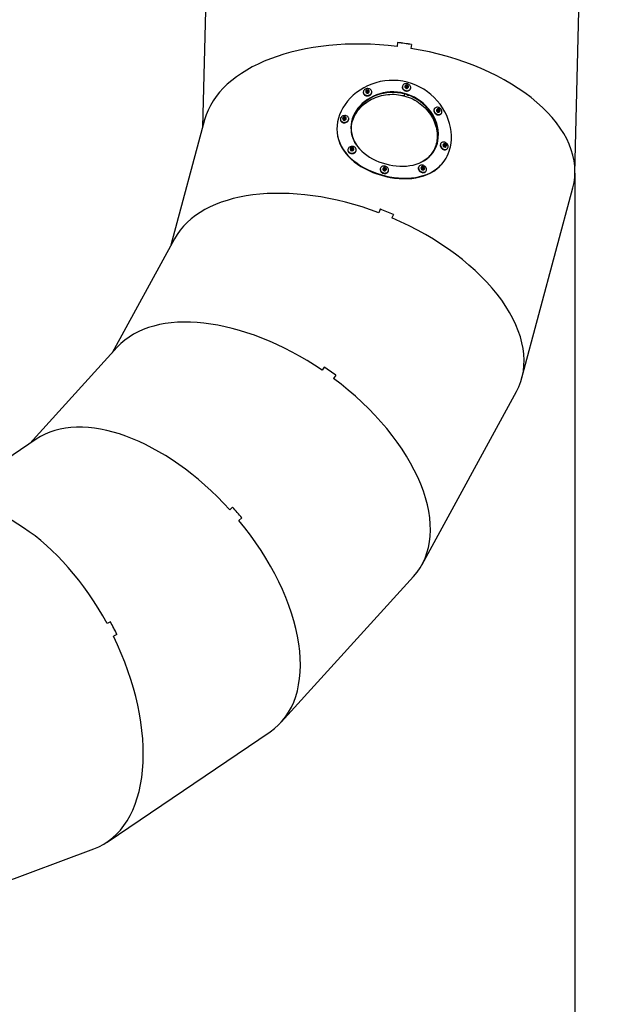
# Model space of a CAD drawing. Units: millimetres. Extents: x 5.6 to 17.3, y 2.5 to 14.5.
# Drawn here: x 13.2 to 14.4, y 7.4 to 9.5 of the extents above; entities that cross this region are included whole.
import ezdxf

# ---------------------------------------------------------------- set-up
doc = ezdxf.new("R2010")
doc.units = ezdxf.units.MM
doc.header["$LTSCALE"] = 100
doc.header["$PDSIZE"] = -1
doc.linetypes.add('SLD-Сплошная', pattern=[0])
doc.styles.get("Standard").update_dxf_attribs({"font": 'isocpeui.ttf'})
doc.dimstyles.new('ISO-25', dxfattribs={"dimtxt": 2.5, "dimasz": 2.5, "dimexe": 1.25, "dimexo": 0.625, "dimtad": 1, "dimtxsty": 'Standard', "dimcen": 2.5, "dimadec": 0, "dimazin": 0, "dimtfac": 1, "dimtmove": 0, "dimatfit": 3, "dimfxl": 1, "dimarcsym": 0})

# ---------------------------------------------------------------- blocks, each defined once
blk = doc.blocks.new('*D6')
at = {"color": 0, "lineweight": -2, "transparency": 16777216}
for p, q in [((14.3539, 9.1419), (14.3539, 3.1452)), ((7.1471, 7.2508), (7.1471, 3.1452)), ((14.0539, 3.2452), (7.4471, 3.2452))]:
    blk.add_line(p, q, dxfattribs=at)
at = {"color": 0, "transparency": 16777216}
for points in [[(7.4471, 3.2952), (7.4471, 3.1952), (7.1471, 3.2452)], [(14.0539, 3.2952), (14.0539, 3.1952), (14.3539, 3.2452)]]:
    blk.add_solid(points, dxfattribs=at)
at = {"layer": 'Defpoints', "color": 0, "transparency": 16777216}
for p in [(14.3539, 9.1419), (7.1471, 7.2508), (7.1471, 3.2452)]:
    blk.add_point(p, dxfattribs=at)
at = {"color": 0, "transparency": 16777216, "insert": (10.7505, 3.4652), "char_height": 0.2, "attachment_point": 5}
blk.add_mtext('7,21м', dxfattribs=at)
blk = doc.blocks.new('*D7')
at = {"color": 0, "lineweight": -2, "transparency": 16777216}
for p, q in [((15.9021, 9.3966), (15.9021, 2.4897)), ((5.6471, 7.1063), (5.6471, 2.4897)), ((5.9471, 2.5897), (15.6021, 2.5897))]:
    blk.add_line(p, q, dxfattribs=at)
at = {"color": 0, "transparency": 16777216}
for points in [[(5.9471, 2.6397), (5.9471, 2.5397), (5.6471, 2.5897)], [(15.6021, 2.6397), (15.6021, 2.5397), (15.9021, 2.5897)]]:
    blk.add_solid(points, dxfattribs=at)
at = {"layer": 'Defpoints', "color": 0, "transparency": 16777216}
for p in [(15.9021, 9.3966), (5.6471, 7.1063), (15.9021, 2.5897)]:
    blk.add_point(p, dxfattribs=at)
at = {"color": 0, "transparency": 16777216, "insert": (10.7746, 2.8097), "char_height": 0.2, "attachment_point": 5}
blk.add_mtext('10,26м', dxfattribs=at)
blk = doc.blocks.new('*D8')
at = {"color": 0, "lineweight": -2, "transparency": 16777216}
for p, q in [((10.0941, 12.988), (16.6862, 12.988)), ((16.5862, 5.6414), (16.5862, 12.688)), ((11.2296, 5.3414), (16.6862, 5.3414))]:
    blk.add_line(p, q, dxfattribs=at)
at = {"color": 0, "transparency": 16777216}
for points in [[(16.5362, 12.688), (16.6362, 12.688), (16.5862, 12.988)], [(16.5362, 5.6414), (16.6362, 5.6414), (16.5862, 5.3414)]]:
    blk.add_solid(points, dxfattribs=at)
at = {"layer": 'Defpoints', "color": 0, "transparency": 16777216}
for p in [(10.0941, 12.988), (16.5862, 12.988), (11.2296, 5.3414)]:
    blk.add_point(p, dxfattribs=at)
at = {"color": 0, "transparency": 16777216, "insert": (16.3662, 8.8439), "char_height": 0.2, "attachment_point": 5, "rotation": 90}
blk.add_mtext('7,65м', dxfattribs=at)
blk = doc.blocks.new('*D9')
at = {"color": 0, "lineweight": -2, "transparency": 16777216}
for p, q in [((10.103, 14.493), (17.2548, 14.493)), ((17.1548, 14.193), (17.1548, 4.1414)), ((10.8656, 3.8414), (17.2548, 3.8414))]:
    blk.add_line(p, q, dxfattribs=at)
at = {"color": 0, "transparency": 16777216}
for points in [[(17.1048, 14.193), (17.2048, 14.193), (17.1548, 14.493)], [(17.1048, 4.1414), (17.2048, 4.1414), (17.1548, 3.8414)]]:
    blk.add_solid(points, dxfattribs=at)
at = {"layer": 'Defpoints', "color": 0, "transparency": 16777216}
for p in [(10.103, 14.493), (10.8656, 3.8414), (17.1548, 3.8414)]:
    blk.add_point(p, dxfattribs=at)
at = {"color": 0, "transparency": 16777216, "insert": (16.9348, 9.1672), "char_height": 0.2, "attachment_point": 5, "rotation": 90}
blk.add_mtext('10,65м', dxfattribs=at)

msp = doc.modelspace()

# ---------------------------------------------------------------- linework, layer by layer
at = {"color": 7, "linetype": 'SLD-Сплошная', "lineweight": 25}
for p, q in [((14.3539, 9.1419), (14.3639, 9.5615)), ((13.5666, 9.5169), (13.5601, 9.2401)), ((13.9758, 9.4202), (13.9746, 9.4121)), ((14.0054, 9.416), (14.0043, 9.4078)), ((13.9862, 9.3274), (13.9859, 9.3265)), ((13.9935, 9.327), (13.9972, 9.3269)), ((14.0033, 9.3219), (14.0036, 9.3228)), ((13.9026, 9.3143), (13.9026, 9.3134)), ((13.9096, 9.3172), (13.9133, 9.3164)), ((13.9206, 9.3144), (13.9206, 9.3153)), ((13.9899, 9.3065), (13.9904, 9.3085)), ((13.9904, 9.3085), (13.9909, 9.3105)), ((14.0543, 9.2795), (14.0538, 9.2787)), ((14.0647, 9.2756), (14.0612, 9.2768)), ((13.5642, 9.2554), (13.4925, 8.9881)), ((13.8537, 9.2558), (13.8539, 9.2549)), ((13.8604, 9.259), (13.8641, 9.2597)), ((13.8716, 9.2578), (13.8715, 9.2587)), ((14.0689, 9.2688), (14.0694, 9.2696)), ((13.8766, 9.1939), (13.8803, 9.1935)), ((14.0685, 9.2059), (14.0679, 9.2052)), ((14.0783, 9.2006), (14.0754, 9.2031)), ((14.0818, 9.1938), (14.0825, 9.1946)), ((13.8696, 9.1912), (13.8696, 9.1902)), ((13.878, 9.1891), (13.8786, 9.1891)), ((13.8876, 9.1912), (13.8876, 9.1921)), ((14.0458, 9.1798), (14.046, 9.18)), ((13.9391, 9.1518), (13.9389, 9.1509)), ((13.9467, 9.1522), (13.9499, 9.1504)), ((14.0213, 9.1563), (14.0208, 9.1555)), ((14.0317, 9.1523), (14.0282, 9.1539)), ((13.9562, 9.1462), (13.9565, 9.1471)), ((14.0359, 9.1457), (14.0364, 9.1465)), ((14.2408, 8.7054), (14.3495, 9.1108)), ((13.9389, 9.0651), (13.9359, 9.0574)), ((13.9668, 9.0539), (13.9637, 9.0463)), ((13.5001, 9.0019), (13.3674, 8.759)), ((13.3781, 8.7707), (13.1919, 8.5659)), ((13.8194, 8.7286), (13.8147, 8.7219)), ((13.8439, 8.7112), (13.8391, 8.7045)), ((14.028, 8.3079), (14.2292, 8.6762)), ((13.205, 8.5747), (12.9758, 8.4196)), ((13.624, 8.4298), (13.6178, 8.4244)), ((13.6436, 8.4071), (13.6374, 8.4017)), ((13.7275, 7.9717), (14.0098, 8.2823)), ((13.3636, 8.1854), (13.3563, 8.1817)), ((13.3773, 8.1588), (13.37, 8.155)), ((13.3562, 7.7159), (13.7038, 7.9512)), ((12.935, 7.5548), (13.3283, 7.7015))]:
    msp.add_line(p, q, dxfattribs=at)
at = {"color": 7, "linetype": 'SLD-Сплошная', "lineweight": 25, "flags": 128}
for points in [[(14.0873, 9.1938), (14.0883, 9.1977), (14.0897, 9.2056), (14.0904, 9.2138), (14.0904, 9.2221), (14.0898, 9.2306), (14.0884, 9.2392), (14.0864, 9.2478), (14.0837, 9.2563), (14.0804, 9.2647), (14.0763, 9.2729), (14.0716, 9.2809), (14.0663, 9.2886), (14.0604, 9.296), (14.054, 9.3029), (14.0469, 9.3094), (14.0394, 9.3153), (14.0314, 9.3207), (14.0231, 9.3254), (14.0144, 9.3295), (14.0053, 9.333), (13.9961, 9.3357), (13.9866, 9.3378), (13.977, 9.3391), (13.9674, 9.3396), (13.9578, 9.3394), (13.9482, 9.3385), (13.9388, 9.3369), (13.9295, 9.3346), (13.9206, 9.3316), (13.9119, 9.328), (13.9036, 9.3238), (13.8957, 9.319), (13.8882, 9.3137), (13.8813, 9.308), (13.8748, 9.3018), (13.869, 9.2953), (13.8637, 9.2884), (13.8592, 9.2813), (13.8552, 9.274), (13.852, 9.2665), (13.8495, 9.2589), (13.8477, 9.2512), (13.8466, 9.2435), (13.8463, 9.2359), (13.8467, 9.2283), (13.8478, 9.2208), (13.8497, 9.2134), (13.8523, 9.2062), (13.8556, 9.1992), (13.8597, 9.1925), (13.8644, 9.1859), (13.8697, 9.1797), (13.8756, 9.1737), (13.8822, 9.1681), (13.8892, 9.1628), (13.8967, 9.1578), (13.9047, 9.1532), (13.9131, 9.149), (13.9218, 9.1452), (13.9307, 9.1418), (13.94, 9.1388), (13.9493, 9.1363), (13.9588, 9.1343), (13.9682, 9.1328), (13.9777, 9.1317), (13.987, 9.1312), (13.9962, 9.1311), (14.0052, 9.1317), (14.014, 9.1328), (14.0224, 9.1344), (14.0306, 9.1366), (14.0383, 9.1393), (14.0456, 9.1426), (14.0525, 9.1465), (14.0589, 9.1509), (14.0648, 9.1558), (14.0701, 9.1613), (14.0748, 9.1672), (14.079, 9.1736), (14.0815, 9.1783), (14.0838, 9.1833), (14.0857, 9.1884), (14.0873, 9.1938)], [(13.9121, 9.3076), (13.9139, 9.3078), (13.9156, 9.3084), (13.9171, 9.3092), (13.9184, 9.3102), (13.9195, 9.3115), (13.9202, 9.3128), (13.9205, 9.3143), (13.9205, 9.3158), (13.9201, 9.3172), (13.9194, 9.3185), (13.9184, 9.3197), (13.917, 9.3207), (13.9155, 9.3215), (13.9138, 9.3219), (13.912, 9.3221), (13.9102, 9.322), (13.9084, 9.3216), (13.9068, 9.3209), (13.9053, 9.3199), (13.9042, 9.3188), (13.9033, 9.3175), (13.9027, 9.3161), (13.9026, 9.3146), (13.9028, 9.3131), (13.9033, 9.3117), (13.9042, 9.3105), (13.9054, 9.3094), (13.9069, 9.3085), (13.9085, 9.3079), (13.9103, 9.3076), (13.9121, 9.3076)], [(13.9106, 9.3144), (13.9096, 9.3148), (13.9089, 9.3154), (13.9084, 9.3162), (13.9083, 9.3171), (13.9086, 9.3179), (13.9092, 9.3186), (13.9101, 9.3192), (13.9112, 9.3194), (13.9123, 9.3194), (13.9133, 9.319), (13.914, 9.3184), (13.9145, 9.3176), (13.9146, 9.3167), (13.9143, 9.3159), (13.9137, 9.3151), (13.9128, 9.3146), (13.9117, 9.3144), (13.9106, 9.3144)], [(13.9107, 9.3147), (13.9117, 9.3146), (13.9127, 9.3149), (13.9135, 9.3154), (13.9141, 9.3161), (13.9142, 9.317), (13.914, 9.3178), (13.9135, 9.3185), (13.9127, 9.3189), (13.9117, 9.3191), (13.9107, 9.319), (13.9097, 9.3186), (13.9091, 9.318), (13.9087, 9.3172), (13.9087, 9.3164), (13.9091, 9.3156), (13.9098, 9.315), (13.9107, 9.3147)], [(13.9141, 9.3169), (13.9139, 9.3175), (13.9134, 9.3182), (13.9126, 9.3186), (13.9117, 9.3188), (13.9107, 9.3187), (13.9098, 9.3183), (13.9092, 9.3177), (13.9089, 9.317), (13.9088, 9.3166)], [(13.9108, 9.3147), (13.9099, 9.315), (13.9092, 9.3156), (13.9089, 9.3163), (13.9089, 9.3171), (13.9092, 9.3178), (13.9098, 9.3184), (13.9107, 9.3188), (13.9117, 9.3189), (13.9126, 9.3187), (13.9134, 9.3183), (13.9139, 9.3176), (13.9141, 9.3169), (13.9139, 9.3161), (13.9134, 9.3154), (13.9127, 9.3149), (13.9117, 9.3147), (13.9108, 9.3147)], [(13.9096, 9.3172), (13.9095, 9.3173), (13.9095, 9.3176), (13.9096, 9.318), (13.9098, 9.3183), (13.9103, 9.3185), (13.9109, 9.3187), (13.9117, 9.3188), (13.9125, 9.3186), (13.9129, 9.3184)], [(13.9107, 9.3186), (13.9106, 9.3186), (13.9098, 9.3183)], [(13.9859, 9.3265), (13.9857, 9.3253), (13.9858, 9.3238), (13.9863, 9.3223), (13.9871, 9.3208), (13.9882, 9.3196), (13.9896, 9.3185), (13.9912, 9.3176), (13.9929, 9.317), (13.9947, 9.3167), (13.9965, 9.3167), (13.9982, 9.3171)], [(13.9984, 9.3179), (14, 9.3186), (14.0013, 9.3194), (14.0024, 9.3205), (14.0032, 9.3218), (14.0037, 9.3232), (14.0037, 9.3247), (14.0035, 9.3263), (14.0028, 9.3277), (14.0019, 9.3291), (14.0006, 9.3303), (13.9991, 9.3313), (13.9975, 9.332), (13.9957, 9.3324), (13.9939, 9.3326), (13.9921, 9.3324), (13.9905, 9.3319), (13.989, 9.3312), (13.9878, 9.3302), (13.9868, 9.329), (13.9862, 9.3276), (13.986, 9.3262), (13.9861, 9.3247), (13.9865, 9.3232), (13.9873, 9.3217), (13.9884, 9.3205), (13.9898, 9.3194), (13.9914, 9.3185), (13.9931, 9.3179), (13.9949, 9.3176), (13.9967, 9.3176), (13.9984, 9.3179)], [(13.9952, 9.3224), (13.9961, 9.3225), (13.9971, 9.3228), (13.9979, 9.3234), (13.9985, 9.3242), (13.9989, 9.3252), (13.9989, 9.3262), (13.9987, 9.3272), (13.9982, 9.3281), (13.9975, 9.3288), (13.9966, 9.3294), (13.9955, 9.3296), (13.9944, 9.3296), (13.9934, 9.3294), (13.9925, 9.3288), (13.9919, 9.3281), (13.9914, 9.3271), (13.9913, 9.3261), (13.9914, 9.3251), (13.9919, 9.3242), (13.9925, 9.3234), (13.9934, 9.3228), (13.9944, 9.3225), (13.9952, 9.3224)], [(13.9957, 9.3244), (13.9946, 9.3246), (13.9936, 9.3251), (13.9929, 9.3258), (13.9924, 9.3266), (13.9923, 9.3275), (13.9926, 9.3284), (13.9932, 9.3291), (13.9941, 9.3295), (13.9951, 9.3296), (13.9962, 9.3295), (13.9972, 9.329), (13.9979, 9.3283), (13.9984, 9.3275), (13.9985, 9.3266), (13.9982, 9.3257), (13.9976, 9.325), (13.9967, 9.3246), (13.9957, 9.3244)], [(13.9956, 9.3247), (13.9966, 9.3248), (13.9974, 9.3253), (13.998, 9.326), (13.9981, 9.3268), (13.998, 9.3276), (13.9974, 9.3284), (13.9966, 9.329), (13.9956, 9.3293), (13.9946, 9.3293), (13.9937, 9.329), (13.993, 9.3284), (13.9927, 9.3277), (13.9927, 9.3268), (13.993, 9.326), (13.9937, 9.3253), (13.9946, 9.3249), (13.9956, 9.3247)], [(13.9956, 9.3247), (13.9946, 9.3249), (13.9938, 9.3253), (13.9931, 9.326), (13.9928, 9.3267), (13.9928, 9.3275), (13.9931, 9.3283), (13.9938, 9.3288), (13.9946, 9.3291), (13.9956, 9.3291), (13.9965, 9.3288), (13.9973, 9.3282), (13.9978, 9.3275), (13.998, 9.3267), (13.9978, 9.3259), (13.9973, 9.3253), (13.9965, 9.3249), (13.9956, 9.3247)], [(13.9979, 9.3263), (13.9979, 9.3266), (13.9978, 9.3274), (13.9973, 9.3281), (13.9965, 9.3287), (13.9956, 9.329), (13.9946, 9.329), (13.9938, 9.3287), (13.9931, 9.3282), (13.9928, 9.3276)], [(13.9944, 9.3289), (13.9944, 9.329), (13.9952, 9.329), (13.996, 9.3288), (13.9967, 9.3285), (13.9972, 9.3281), (13.9975, 9.3277), (13.9975, 9.3273), (13.9974, 9.3271), (13.9972, 9.3269)], [(13.9971, 9.3282), (13.9966, 9.3286), (13.9963, 9.3287)], [(14.0606, 9.2058), (14.0615, 9.2097), (14.0626, 9.2177), (14.0629, 9.2259), (14.0622, 9.2343), (14.0609, 9.2411), (14.0591, 9.248), (14.0566, 9.2548), (14.0536, 9.2614), (14.05, 9.2679), (14.0459, 9.2741), (14.0412, 9.28), (14.0361, 9.2856), (14.0305, 9.2908), (14.0246, 9.2956), (14.0183, 9.2998), (14.0117, 9.3036), (14.0048, 9.3069), (13.9977, 9.3096), (13.9903, 9.3118), (13.9828, 9.3135), (13.9753, 9.3145), (13.9677, 9.315), (13.9601, 9.3149), (13.9526, 9.3142), (13.9452, 9.3129), (13.938, 9.3111), (13.931, 9.3088), (13.9242, 9.306), (13.9177, 9.3027), (13.9116, 9.299), (13.9058, 9.2948), (13.9005, 9.2903), (13.8956, 9.2854), (13.8913, 9.2803), (13.8874, 9.2749), (13.8841, 9.2692), (13.8813, 9.2634), (13.8791, 9.2575), (13.8776, 9.2514), (13.8765, 9.2454), (13.8761, 9.2392), (13.8764, 9.2332), (13.8772, 9.2271), (13.8786, 9.2212), (13.8807, 9.2154), (13.8833, 9.2097), (13.8865, 9.2042), (13.8902, 9.1989), (13.8945, 9.1938), (13.8992, 9.189), (13.9044, 9.1844), (13.91, 9.1801), (13.9161, 9.1761), (13.9224, 9.1725), (13.9291, 9.1691), (13.936, 9.1662), (13.9431, 9.1636), (13.9504, 9.1614), (13.9578, 9.1596), (13.9653, 9.1582), (13.9728, 9.1573), (13.9802, 9.1567), (13.9876, 9.1566), (13.9948, 9.157), (14.0019, 9.1579), (14.0087, 9.1591), (14.0152, 9.1609), (14.0215, 9.1631), (14.0274, 9.1658), (14.033, 9.1689), (14.0382, 9.1724), (14.0429, 9.1764), (14.0472, 9.1808), (14.051, 9.1855), (14.0543, 9.1906), (14.0579, 9.1979), (14.0606, 9.2058)], [(14.0598, 9.2048), (14.0607, 9.2087), (14.0619, 9.2167), (14.0621, 9.2249), (14.0615, 9.2333), (14.0602, 9.2402), (14.0584, 9.2471), (14.056, 9.2538), (14.0529, 9.2605), (14.0494, 9.267), (14.0452, 9.2732), (14.0406, 9.2791), (14.0355, 9.2847), (14.0299, 9.2899), (14.0241, 9.2945), (14.0178, 9.2988), (14.0113, 9.3025), (14.0044, 9.3058), (13.9973, 9.3085), (13.9901, 9.3107), (13.9826, 9.3123), (13.9752, 9.3134), (13.9676, 9.3138), (13.9601, 9.3137), (13.9527, 9.313), (13.9454, 9.3118), (13.9382, 9.31), (13.9312, 9.3078), (13.9245, 9.305), (13.9181, 9.3017), (13.912, 9.298), (13.9063, 9.2939), (13.901, 9.2895), (13.8962, 9.2847), (13.8918, 9.2796), (13.8879, 9.2742), (13.8846, 9.2687), (13.8818, 9.2629), (13.8796, 9.2571), (13.8779, 9.2511), (13.8768, 9.2451), (13.8763, 9.239), (13.8764, 9.233), (13.8767, 9.2308)], [(13.8884, 9.2014), (13.8866, 9.2042), (13.8847, 9.2075), (13.883, 9.2109), (13.8815, 9.2144), (13.8803, 9.2179), (13.8792, 9.2215), (13.8784, 9.2251), (13.8778, 9.2288), (13.8775, 9.2324), (13.8773, 9.2361), (13.8775, 9.2398), (13.8778, 9.2435), (13.8784, 9.2472), (13.8792, 9.2509), (13.8803, 9.2545), (13.8816, 9.2581), (13.8831, 9.2617), (13.8848, 9.2652), (13.8867, 9.2686), (13.8889, 9.272), (13.8912, 9.2753), (13.8938, 9.2785), (13.8965, 9.2815), (13.8995, 9.2845), (13.9026, 9.2873), (13.9058, 9.29), (13.9093, 9.2926), (13.9129, 9.295), (13.9166, 9.2973), (13.9204, 9.2994), (13.9244, 9.3013), (13.9285, 9.3031), (13.9327, 9.3046), (13.9369, 9.306), (13.9413, 9.3072), (13.9457, 9.3082), (13.9502, 9.3089), (13.9547, 9.3095), (13.9593, 9.3098), (13.9639, 9.3099), (13.9685, 9.3099), (13.9731, 9.3095), (13.9777, 9.309), (13.9822, 9.3082), (13.9848, 9.3077), (13.9864, 9.3073), (13.9876, 9.3071), (13.9883, 9.3069), (13.9888, 9.3068), (13.9892, 9.3067), (13.9894, 9.3066), (13.9895, 9.3066), (13.9896, 9.3065), (13.9897, 9.3065), (13.9898, 9.3065), (13.9898, 9.3065), (13.9898, 9.3065), (13.9898, 9.3065), (13.9898, 9.3065), (13.9898, 9.3065), (13.9898, 9.3065), (13.9898, 9.3065), (13.9898, 9.3065), (13.9898, 9.3065), (13.9898, 9.3065)], [(13.9026, 9.3134), (13.9028, 9.3122), (13.9034, 9.3108), (13.9043, 9.3095), (13.9055, 9.3084), (13.9069, 9.3076), (13.9085, 9.307), (13.9103, 9.3066), (13.9121, 9.3066)], [(13.9121, 9.3066), (13.9139, 9.3069), (13.9156, 9.3074), (13.9172, 9.3083), (13.9185, 9.3093), (13.9195, 9.3105), (13.9202, 9.3119), (13.9206, 9.3134), (13.9206, 9.3144)], [(13.9879, 9.3113), (13.9879, 9.3113), (13.9879, 9.3113), (13.9879, 9.3113), (13.9879, 9.3113), (13.9879, 9.3113), (13.9879, 9.3113), (13.9877, 9.3113), (13.987, 9.3114), (13.9863, 9.3116), (13.9861, 9.3116), (13.986, 9.3116), (13.9841, 9.312), (13.9803, 9.3127), (13.9726, 9.3136)], [(13.9899, 9.3065), (13.9899, 9.3065), (13.9899, 9.3065), (13.9899, 9.3065), (13.9899, 9.3065), (13.99, 9.3065), (13.9902, 9.3064), (13.9914, 9.3061), (13.9958, 9.3047), (14.0001, 9.3032), (14.0044, 9.3014), (14.0086, 9.2995), (14.0126, 9.2973), (14.0166, 9.295), (14.0204, 9.2925), (14.0241, 9.2898), (14.0277, 9.2869), (14.0311, 9.2839), (14.0343, 9.2808), (14.0374, 9.2775), (14.0403, 9.2741), (14.043, 9.2706), (14.0456, 9.267), (14.0479, 9.2633), (14.0501, 9.2595), (14.0521, 9.2556), (14.0538, 9.2517), (14.0554, 9.2477), (14.0567, 9.2437), (14.0579, 9.2397), (14.0588, 9.2357), (14.0595, 9.2316), (14.06, 9.2276), (14.0602, 9.2236), (14.0603, 9.2197), (14.0601, 9.2157), (14.0597, 9.2119), (14.0591, 9.2081), (14.0583, 9.2044), (14.0572, 9.2007), (14.056, 9.1972), (14.0545, 9.1938), (14.0528, 9.1905), (14.0509, 9.1873), (14.0489, 9.1842), (14.0466, 9.1813), (14.0442, 9.1786), (14.0415, 9.1759), (14.0387, 9.1734), (14.0358, 9.1711), (14.0327, 9.169), (14.0294, 9.167), (14.026, 9.1651), (14.0249, 9.1646)], [(14.0301, 9.2897), (14.0244, 9.2944), (14.0243, 9.2944)], [(14.0538, 9.2787), (14.0537, 9.2784), (14.0531, 9.2771), (14.0528, 9.2756), (14.0529, 9.274), (14.0534, 9.2724), (14.0542, 9.2709), (14.0552, 9.2695), (14.0565, 9.2683), (14.058, 9.2673), (14.0597, 9.2665), (14.0614, 9.2661), (14.0631, 9.2659), (14.0648, 9.2661), (14.0663, 9.2666), (14.0676, 9.2674), (14.0686, 9.2685), (14.0689, 9.2688)], [(14.0659, 9.2806), (14.0643, 9.2815), (14.0627, 9.2821), (14.0609, 9.2824), (14.0592, 9.2823), (14.0577, 9.282), (14.0563, 9.2813), (14.0551, 9.2804), (14.0542, 9.2792), (14.0536, 9.2779), (14.0533, 9.2764), (14.0534, 9.2748), (14.0539, 9.2732), (14.0547, 9.2717), (14.0557, 9.2703), (14.0571, 9.269), (14.0586, 9.268), (14.0602, 9.2673), (14.0619, 9.2668), (14.0636, 9.2667), (14.0653, 9.2669), (14.0668, 9.2674), (14.0681, 9.2682), (14.0691, 9.2692), (14.0699, 9.2705), (14.0703, 9.272), (14.0704, 9.2735), (14.0701, 9.2751), (14.0695, 9.2766), (14.0686, 9.2781), (14.0674, 9.2795), (14.0659, 9.2806)], [(14.0635, 9.2789), (14.0626, 9.2791), (14.0616, 9.279), (14.0606, 9.2787), (14.0598, 9.2782), (14.0591, 9.2774), (14.0587, 9.2764), (14.0586, 9.2754), (14.0588, 9.2744), (14.0593, 9.2735), (14.06, 9.2727), (14.0609, 9.2721), (14.062, 9.2718), (14.063, 9.2717), (14.064, 9.2719), (14.0648, 9.2724), (14.0656, 9.2732), (14.0661, 9.2742), (14.0662, 9.2752), (14.0661, 9.2761), (14.0657, 9.2771), (14.0651, 9.2779), (14.0642, 9.2786), (14.0635, 9.2789)], [(14.0635, 9.2788), (14.0645, 9.2783), (14.0653, 9.2776), (14.0658, 9.2767), (14.066, 9.2758), (14.0658, 9.2749), (14.0653, 9.2742), (14.0645, 9.2737), (14.0635, 9.2736), (14.0625, 9.2737), (14.0615, 9.2742), (14.0607, 9.275), (14.0602, 9.2759), (14.06, 9.2768), (14.0602, 9.2777), (14.0607, 9.2784), (14.0615, 9.2789), (14.0625, 9.279), (14.0635, 9.2788)], [(14.0635, 9.2785), (14.0625, 9.2787), (14.0616, 9.2785), (14.0609, 9.2781), (14.0604, 9.2774), (14.0604, 9.2765), (14.0606, 9.2756), (14.0612, 9.2748), (14.0621, 9.2742), (14.063, 9.2739), (14.064, 9.2739), (14.0648, 9.2742), (14.0654, 9.2748), (14.0656, 9.2756), (14.0655, 9.2765), (14.0651, 9.2774), (14.0644, 9.2781), (14.0635, 9.2785)], [(14.0634, 9.2783), (14.0642, 9.2779), (14.0649, 9.2772), (14.0653, 9.2764), (14.0654, 9.2756), (14.0652, 9.2748), (14.0646, 9.2742), (14.0639, 9.2739), (14.063, 9.2739), (14.062, 9.2742), (14.0613, 9.2748), (14.0607, 9.2756), (14.0604, 9.2764), (14.0605, 9.2772), (14.0609, 9.2779), (14.0616, 9.2783), (14.0625, 9.2785), (14.0634, 9.2783)], [(14.062, 9.2784), (14.062, 9.2784), (14.0626, 9.2784), (14.0634, 9.2782), (14.0641, 9.2778), (14.0647, 9.2773), (14.0651, 9.2767), (14.0652, 9.2762), (14.0651, 9.2759), (14.0649, 9.2757), (14.0647, 9.2756)], [(13.8667, 9.2512), (13.8683, 9.2521), (13.8695, 9.2532), (13.8705, 9.2544), (13.8712, 9.2558), (13.8715, 9.2573), (13.8715, 9.2587), (13.8711, 9.2601), (13.8703, 9.2614), (13.8693, 9.2625), (13.8679, 9.2634), (13.8664, 9.264), (13.8647, 9.2644), (13.8629, 9.2645), (13.8611, 9.2642), (13.8593, 9.2637), (13.8577, 9.263), (13.8563, 9.262), (13.8551, 9.2608), (13.8543, 9.2595), (13.8538, 9.258), (13.8537, 9.2566), (13.8539, 9.2552), (13.8545, 9.2538), (13.8554, 9.2526), (13.8566, 9.2516), (13.858, 9.2509), (13.8597, 9.2504), (13.8615, 9.2501), (13.8633, 9.2502), (13.8651, 9.2506), (13.8667, 9.2512)], [(13.8628, 9.257), (13.8617, 9.2569), (13.8607, 9.2572), (13.8598, 9.2577), (13.8593, 9.2584), (13.8591, 9.2593), (13.8594, 9.2601), (13.8599, 9.2609), (13.8607, 9.2615), (13.8618, 9.2619), (13.8629, 9.2619), (13.8639, 9.2617), (13.8647, 9.2611), (13.8652, 9.2604), (13.8654, 9.2596), (13.8652, 9.2587), (13.8646, 9.2579), (13.8638, 9.2573), (13.8628, 9.257)], [(13.8627, 9.2572), (13.8637, 9.2576), (13.8644, 9.2582), (13.8649, 9.2589), (13.865, 9.2597), (13.8648, 9.2605), (13.8642, 9.2611), (13.8633, 9.2615), (13.8623, 9.2616), (13.8613, 9.2614), (13.8605, 9.261), (13.8598, 9.2603), (13.8595, 9.2595), (13.8596, 9.2587), (13.86, 9.258), (13.8607, 9.2575), (13.8617, 9.2572), (13.8627, 9.2572)], [(13.8627, 9.2573), (13.8617, 9.2572), (13.8608, 9.2575), (13.8601, 9.258), (13.8597, 9.2586), (13.8597, 9.2594), (13.86, 9.2601), (13.8606, 9.2608), (13.8614, 9.2612), (13.8624, 9.2614), (13.8633, 9.2613), (13.8641, 9.2609), (13.8647, 9.2603), (13.8649, 9.2596), (13.8648, 9.2588), (13.8643, 9.2581), (13.8636, 9.2576), (13.8627, 9.2573)], [(13.8649, 9.2597), (13.8647, 9.2602), (13.8641, 9.2608), (13.8633, 9.2612), (13.8624, 9.2613), (13.8614, 9.2611), (13.8606, 9.2607), (13.86, 9.26), (13.8597, 9.2593), (13.8597, 9.2589)], [(13.8604, 9.259), (13.8602, 9.2591), (13.86, 9.2593), (13.8599, 9.2596), (13.86, 9.26), (13.8602, 9.2603), (13.8607, 9.2607), (13.8613, 9.261), (13.8621, 9.2612), (13.8629, 9.2612), (13.8636, 9.2611), (13.8641, 9.2608), (13.8644, 9.2604), (13.8644, 9.2601), (13.8643, 9.2598), (13.8641, 9.2597)], [(13.8638, 9.261), (13.8636, 9.2611), (13.8633, 9.2611)], [(13.8669, 9.2502), (13.8684, 9.2511), (13.8697, 9.2522), (13.8707, 9.2535), (13.8714, 9.2549), (13.8717, 9.2563), (13.8717, 9.2577), (13.8717, 9.2578)], [(13.8539, 9.2549), (13.854, 9.2542), (13.8546, 9.2529), (13.8555, 9.2517), (13.8567, 9.2507), (13.8582, 9.2499), (13.8599, 9.2494), (13.8616, 9.2492), (13.8634, 9.2492), (13.8652, 9.2496), (13.8669, 9.2502)], [(13.848, 9.2198), (13.8482, 9.2191), (13.8483, 9.2184)], [(13.8483, 9.2185), (13.8502, 9.2115), (13.8529, 9.2043), (13.8562, 9.1973), (13.8603, 9.1905), (13.8651, 9.184), (13.8705, 9.1778), (13.8764, 9.1719), (13.883, 9.1663), (13.8901, 9.161), (13.8977, 9.156), (13.9057, 9.1515), (13.9141, 9.1473), (13.9229, 9.1435), (13.9318, 9.1402), (13.9411, 9.1373), (13.9504, 9.1349), (13.9599, 9.1329), (13.9693, 9.1315), (13.9788, 9.1305), (13.9881, 9.1301), (13.9973, 9.1302), (14.0063, 9.1308), (14.0149, 9.132), (14.0234, 9.1338), (14.0314, 9.1361), (14.0391, 9.139), (14.0463, 9.1424), (14.0531, 9.1464), (14.0593, 9.1509), (14.0651, 9.156), (14.0683, 9.1595)], [(13.8744, 9.1852), (13.8761, 9.1847), (13.8779, 9.1845), (13.8797, 9.1845), (13.8815, 9.1849), (13.8831, 9.1855), (13.8846, 9.1864), (13.8858, 9.1875), (13.8867, 9.1888), (13.8873, 9.1902), (13.8876, 9.1916), (13.8874, 9.1931), (13.8869, 9.1945), (13.8861, 9.1958), (13.8849, 9.1969), (13.8835, 9.1978), (13.8819, 9.1984), (13.8802, 9.1988), (13.8784, 9.1989), (13.8766, 9.1987), (13.8748, 9.1982), (13.8733, 9.1974), (13.8719, 9.1964), (13.8708, 9.1952), (13.8701, 9.1939), (13.8696, 9.1924), (13.8696, 9.191), (13.8699, 9.1895), (13.8706, 9.1882), (13.8716, 9.187), (13.8729, 9.186), (13.8744, 9.1852)], [(13.8779, 9.1913), (13.8769, 9.1916), (13.8761, 9.1921), (13.8755, 9.1928), (13.8753, 9.1937), (13.8755, 9.1946), (13.876, 9.1953), (13.8769, 9.1959), (13.8779, 9.1962), (13.879, 9.1963), (13.88, 9.196), (13.8808, 9.1955), (13.8814, 9.1947), (13.8816, 9.1939), (13.8814, 9.193), (13.8809, 9.1922), (13.8801, 9.1916), (13.879, 9.1913), (13.8779, 9.1913)], [(13.878, 9.1915), (13.879, 9.1916), (13.88, 9.1919), (13.8807, 9.1925), (13.8812, 9.1932), (13.8812, 9.1941), (13.8809, 9.1948), (13.8803, 9.1955), (13.8794, 9.1959), (13.8784, 9.196), (13.8774, 9.1958), (13.8765, 9.1953), (13.8759, 9.1947), (13.8757, 9.1939), (13.8758, 9.1931), (13.8763, 9.1923), (13.877, 9.1918), (13.878, 9.1915)], [(13.878, 9.1916), (13.8771, 9.1918), (13.8764, 9.1923), (13.8759, 9.193), (13.8758, 9.1938), (13.8761, 9.1945), (13.8766, 9.1952), (13.8775, 9.1956), (13.8784, 9.1958), (13.8794, 9.1957), (13.8802, 9.1953), (13.8808, 9.1947), (13.8811, 9.1939), (13.881, 9.1932), (13.8806, 9.1925), (13.8799, 9.1919), (13.879, 9.1916), (13.878, 9.1916)], [(13.8811, 9.1938), (13.8811, 9.1938), (13.8808, 9.1946), (13.8802, 9.1952), (13.8794, 9.1956), (13.8784, 9.1957), (13.8775, 9.1955), (13.8766, 9.1951), (13.8761, 9.1944), (13.8758, 9.1937), (13.8758, 9.1935)], [(13.8766, 9.1939), (13.8765, 9.1941), (13.8764, 9.1943), (13.8764, 9.1947), (13.8766, 9.195), (13.877, 9.1953), (13.8776, 9.1955), (13.8784, 9.1956), (13.8792, 9.1956), (13.8799, 9.1953)], [(13.8775, 9.1954), (13.8773, 9.1954), (13.8766, 9.195)], [(14.0481, 9.1824), (14.0524, 9.1885), (14.0546, 9.1927)], [(14.0679, 9.2052), (14.0675, 9.2046), (14.0669, 9.2032), (14.0666, 9.2018), (14.0667, 9.2002), (14.0671, 9.1986), (14.0678, 9.197), (14.0688, 9.1956), (14.07, 9.1943), (14.0715, 9.1932), (14.0731, 9.1923), (14.0748, 9.1918), (14.0764, 9.1916), (14.078, 9.1917), (14.0795, 9.1921), (14.0808, 9.1928), (14.0818, 9.1938)], [(14.0821, 9.2035), (14.081, 9.2049), (14.0796, 9.2061), (14.0781, 9.207), (14.0764, 9.2077), (14.0748, 9.2081), (14.0731, 9.2082), (14.0716, 9.2079), (14.0702, 9.2073), (14.069, 9.2065), (14.0681, 9.2053), (14.0675, 9.204), (14.0672, 9.2025), (14.0673, 9.201), (14.0677, 9.1993), (14.0684, 9.1978), (14.0694, 9.1963), (14.0707, 9.195), (14.0721, 9.1939), (14.0737, 9.1931), (14.0754, 9.1926), (14.0771, 9.1923), (14.0787, 9.1924), (14.0801, 9.1929), (14.0814, 9.1936), (14.0825, 9.1946), (14.0832, 9.1958), (14.0837, 9.1972), (14.0838, 9.1988), (14.0835, 9.2004), (14.083, 9.2019), (14.0821, 9.2035)], [(14.0785, 9.2038), (14.0792, 9.203), (14.0796, 9.202), (14.0797, 9.2011), (14.0795, 9.2002), (14.0789, 9.1996), (14.0781, 9.1992), (14.0771, 9.1992), (14.0761, 9.1995), (14.0752, 9.2001), (14.0745, 9.2009), (14.0741, 9.2018), (14.074, 9.2028), (14.0742, 9.2036), (14.0748, 9.2043), (14.0756, 9.2046), (14.0766, 9.2047), (14.0776, 9.2044), (14.0785, 9.2038)], [(14.0783, 9.2036), (14.0774, 9.2041), (14.0765, 9.2044), (14.0756, 9.2043), (14.0749, 9.2039), (14.0744, 9.2032), (14.0743, 9.2024), (14.0745, 9.2015), (14.075, 9.2006), (14.0758, 9.2), (14.0767, 9.1996), (14.0777, 9.1995), (14.0785, 9.1997), (14.0791, 9.2003), (14.0794, 9.201), (14.0794, 9.2019), (14.079, 9.2028), (14.0783, 9.2036)], [(14.0782, 9.2034), (14.0788, 9.2027), (14.0792, 9.2018), (14.0792, 9.201), (14.0789, 9.2003), (14.0783, 9.1998), (14.0775, 9.1995), (14.0767, 9.1996), (14.0758, 9.2), (14.0751, 9.2006), (14.0746, 9.2014), (14.0744, 9.2023), (14.0745, 9.2031), (14.0749, 9.2037), (14.0756, 9.2041), (14.0765, 9.2041), (14.0773, 9.2039), (14.0782, 9.2034)], [(14.0754, 9.2031), (14.0753, 9.2033), (14.0754, 9.2036), (14.0756, 9.2039), (14.0759, 9.204), (14.0763, 9.2041), (14.0769, 9.2039), (14.0776, 9.2036), (14.0782, 9.2031), (14.0787, 9.2025), (14.079, 9.2019), (14.0791, 9.2013), (14.079, 9.2009), (14.0787, 9.2007), (14.0784, 9.2006), (14.0783, 9.2006)], [(14.0768, 9.2039), (14.0768, 9.204), (14.0763, 9.204)], [(13.8744, 9.1842), (13.8761, 9.1837), (13.8779, 9.1835), (13.8797, 9.1836), (13.8815, 9.1839), (13.8832, 9.1846), (13.8846, 9.1855), (13.8859, 9.1866), (13.8868, 9.1878), (13.8874, 9.1892), (13.8876, 9.1907), (13.8876, 9.1912)], [(13.9411, 9.145), (13.9425, 9.1439), (13.944, 9.143), (13.9457, 9.1423), (13.9475, 9.142), (13.9493, 9.142), (13.951, 9.1422), (13.9526, 9.1428), (13.954, 9.1436), (13.9552, 9.1447), (13.956, 9.1459), (13.9565, 9.1473), (13.9567, 9.1488), (13.9565, 9.1503), (13.9559, 9.1518), (13.955, 9.1532), (13.9538, 9.1544), (13.9524, 9.1554), (13.9507, 9.1562), (13.949, 9.1567), (13.9472, 9.1569), (13.9454, 9.1568), (13.9437, 9.1564), (13.9422, 9.1557), (13.9409, 9.1548), (13.9399, 9.1536), (13.9393, 9.1522), (13.9389, 9.1508), (13.939, 9.1493), (13.9394, 9.1478), (13.9401, 9.1463), (13.9411, 9.145)], [(13.9461, 9.1473), (13.9469, 9.1469), (13.948, 9.1467), (13.9492, 9.1469), (13.9501, 9.1473), (13.9509, 9.1479), (13.9515, 9.1487), (13.9518, 9.1497), (13.9519, 9.1507), (13.9516, 9.1517), (13.9511, 9.1526), (13.9503, 9.1533), (13.9494, 9.1538), (13.9483, 9.154), (13.9472, 9.154), (13.9462, 9.1536), (13.9454, 9.1531), (13.9447, 9.1523), (13.9443, 9.1513), (13.9442, 9.1503), (13.9444, 9.1493), (13.9449, 9.1484), (13.9456, 9.1476), (13.9461, 9.1473)], [(13.9468, 9.1493), (13.9459, 9.1499), (13.9454, 9.1507), (13.9452, 9.1516), (13.9454, 9.1525), (13.9459, 9.1532), (13.9468, 9.1538), (13.9478, 9.154), (13.9489, 9.1539), (13.9499, 9.1535), (13.9507, 9.1529), (13.9512, 9.152), (13.9514, 9.1511), (13.9512, 9.1503), (13.9507, 9.1495), (13.9499, 9.149), (13.9489, 9.1488), (13.9478, 9.1489), (13.9468, 9.1493)], [(13.9469, 9.1495), (13.9479, 9.1491), (13.9489, 9.1491), (13.9498, 9.1493), (13.9506, 9.1498), (13.951, 9.1506), (13.9511, 9.1514), (13.9507, 9.1523), (13.9501, 9.153), (13.9492, 9.1535), (13.9482, 9.1537), (13.9472, 9.1536), (13.9464, 9.1532), (13.9458, 9.1525), (13.9456, 9.1517), (13.9457, 9.1509), (13.9462, 9.1501), (13.9469, 9.1495)], [(13.947, 9.1495), (13.9463, 9.1501), (13.9458, 9.1508), (13.9457, 9.1516), (13.9459, 9.1524), (13.9465, 9.153), (13.9473, 9.1534), (13.9482, 9.1535), (13.9492, 9.1533), (13.95, 9.1528), (13.9506, 9.1521), (13.9509, 9.1513), (13.9508, 9.1505), (13.9504, 9.1498), (13.9497, 9.1493), (13.9488, 9.1491), (13.9479, 9.1491), (13.947, 9.1495)], [(13.9508, 9.1506), (13.9509, 9.1512), (13.9506, 9.152), (13.95, 9.1527), (13.9491, 9.1532), (13.9482, 9.1534), (13.9472, 9.1533), (13.9464, 9.1529), (13.9459, 9.1523), (13.9457, 9.152)], [(13.9467, 9.1522), (13.9466, 9.1524), (13.9466, 9.1527), (13.9469, 9.153), (13.9472, 9.1532), (13.9477, 9.1533), (13.9484, 9.1533), (13.9491, 9.1531), (13.9498, 9.1528), (13.9501, 9.1526)], [(13.9483, 9.1533), (13.948, 9.1533), (13.9472, 9.1532)], [(14.0208, 9.1555), (14.0202, 9.1544), (14.0199, 9.1529), (14.0199, 9.1514), (14.0202, 9.1498), (14.0209, 9.1483), (14.0219, 9.1468), (14.0231, 9.1455), (14.0246, 9.1444), (14.0262, 9.1436), (14.0279, 9.1431), (14.0296, 9.1428), (14.0313, 9.1429), (14.0328, 9.1433), (14.0342, 9.144), (14.0353, 9.1449), (14.0359, 9.1457)], [(14.0285, 9.1591), (14.0268, 9.1592), (14.0251, 9.1589), (14.0237, 9.1584), (14.0224, 9.1576), (14.0214, 9.1565), (14.0208, 9.1552), (14.0204, 9.1537), (14.0204, 9.1522), (14.0207, 9.1506), (14.0214, 9.1491), (14.0224, 9.1476), (14.0236, 9.1463), (14.0251, 9.1453), (14.0267, 9.1444), (14.0284, 9.1439), (14.0301, 9.1436), (14.0318, 9.1437), (14.0333, 9.1441), (14.0347, 9.1448), (14.0358, 9.1457), (14.0367, 9.1469), (14.0372, 9.1483), (14.0374, 9.1498), (14.0372, 9.1514), (14.0367, 9.1529), (14.0359, 9.1544), (14.0348, 9.1558), (14.0334, 9.157), (14.0319, 9.158), (14.0302, 9.1587), (14.0285, 9.1591)], [(14.0308, 9.1556), (14.0317, 9.155), (14.0325, 9.1542), (14.0329, 9.1533), (14.033, 9.1524), (14.0327, 9.1515), (14.0321, 9.1509), (14.0312, 9.1505), (14.0302, 9.1505), (14.0292, 9.1508), (14.0283, 9.1513), (14.0276, 9.1521), (14.0271, 9.153), (14.0271, 9.154), (14.0273, 9.1548), (14.0279, 9.1554), (14.0288, 9.1558), (14.0298, 9.1559), (14.0308, 9.1556)], [(14.0307, 9.1553), (14.0297, 9.1556), (14.0288, 9.1555), (14.028, 9.1551), (14.0275, 9.1545), (14.0274, 9.1536), (14.0275, 9.1527), (14.0281, 9.1519), (14.0288, 9.1512), (14.0298, 9.1508), (14.0307, 9.1507), (14.0316, 9.151), (14.0322, 9.1515), (14.0326, 9.1523), (14.0326, 9.1531), (14.0322, 9.154), (14.0316, 9.1548), (14.0307, 9.1553)], [(14.0306, 9.1551), (14.0314, 9.1546), (14.0321, 9.1539), (14.0324, 9.153), (14.0324, 9.1522), (14.0321, 9.1515), (14.0315, 9.151), (14.0306, 9.1508), (14.0297, 9.1509), (14.0288, 9.1513), (14.0281, 9.1519), (14.0276, 9.1527), (14.0274, 9.1535), (14.0276, 9.1543), (14.0281, 9.1549), (14.0288, 9.1553), (14.0297, 9.1553), (14.0306, 9.1551)], [(14.0299, 9.1552), (14.0307, 9.1549), (14.0313, 9.1545), (14.0319, 9.1539), (14.0322, 9.1534), (14.0322, 9.1529), (14.0321, 9.1526), (14.0319, 9.1524), (14.0317, 9.1523)], [(14.0321, 9.1536), (14.0317, 9.1541), (14.0316, 9.1542)], [(14.0684, 9.1594), (14.0689, 9.1599), (14.0694, 9.1605)], [(13.9409, 9.1441), (13.9422, 9.143), (13.9438, 9.1421), (13.9455, 9.1415), (13.9473, 9.1411), (13.9491, 9.1411), (13.9508, 9.1413), (13.9524, 9.1419), (13.9538, 9.1427), (13.955, 9.1438), (13.9558, 9.145), (13.9562, 9.1462)]]:
    msp.add_lwpolyline(points, dxfattribs=at)
at = {"color": 251, "linetype": 'SLD-Сплошная', "true_color": 0x636466}
msp.add_arc((12.4721, 9.3966), 3.43, 277.5134, 60, dxfattribs=at)
at = {"color": 7, "linetype": 'SLD-Сплошная', "lineweight": 25}
for centre, radius, start, end in [((13.9112, 9.3158), 0.00354, 109.7274, 261.2338), ((13.9117, 9.3158), 0.00364, 254.1791, 95.7993), ((13.9938, 9.3278), 0.000853, 166.5462, 245.549), ((13.9943, 9.3262), 0.00117, 135.1718, 188.9257), ((13.9964, 9.326), 0.00126, 347.9164, 48.7284), ((13.9966, 9.3239), 0.00701, 282.9445, 343.1885), ((13.9102, 9.3161), 0.0012, 118.4072, 181.0196), ((13.9131, 9.3173), 0.000834, 281.9194, 5.0047), ((13.9123, 9.3158), 0.00116, 336.2395, 32.7695), ((14.0221, 9.3791), 0.0748, 249.1203, 252.7317), ((14.0617, 9.2758), 0.00113, 116.7278, 170.6231), ((14.0624, 9.2762), 0.00223, 66.4884, 139.5766), ((14.0617, 9.2774), 0.000842, 149.0043, 228.2544), ((14.0624, 9.2759), 0.00245, 53.0878, 94.5159), ((14.0627, 9.2757), 0.00264, 339.3119, 75.9691), ((14.0627, 9.2754), 0.00276, 19.504, 63.2672), ((13.8622, 9.2582), 0.00356, 115.1639, 284.703), ((13.8612, 9.2583), 0.00107, 140.6063, 201.0365), ((13.8627, 9.2584), 0.00358, 277.1691, 99.9827), ((13.8636, 9.2587), 0.00114, 359.7276, 60.1363), ((14.0637, 9.275), 0.00125, 331.5323, 31.0401), ((13.9184, 9.2355), 0.0418, 173.5008, 194.415), ((13.9294, 9.2348), 0.0524, 190.4133, 204.4999), ((13.8782, 9.1927), 0.00355, 96.6339, 263.8052), ((13.8772, 9.1929), 0.00115, 122.7092, 184.8867), ((13.8788, 9.1927), 0.00357, 267.5748, 82.8051), ((13.8801, 9.1942), 0.00076, 286.4581, 16.416), ((13.8794, 9.1928), 0.00117, 341.8928, 38.7271), ((14.0021, 9.2198), 0.0596, 323.3158, 345.4729), ((14.076, 9.2012), 0.00361, 46.4944, 246.6468), ((14.0753, 9.202), 0.00109, 88.8184, 149.0818), ((14.0764, 9.2009), 0.00356, 240.1066, 53.0346), ((14.0763, 9.2017), 0.00239, 42.0552, 131.5128), ((14.0771, 9.2005), 0.00117, 310.7134, 6.7429), ((14.0767, 9.2013), 0.00239, 330.4405, 55.6043), ((13.8766, 9.1909), 0.00704, 185.5704, 251.7414), ((14.0072, 9.2131), 0.0511, 303.7969, 323.3285), ((13.9458, 9.1493), 0.00708, 167.1472, 226.7198), ((13.9469, 9.151), 0.00121, 100.5235, 163.2028), ((13.9488, 9.1501), 0.00119, 318.2117, 14.4546), ((13.95, 9.1512), 0.000845, 264.6047, 347.4338), ((14.0292, 9.1524), 0.00359, 64.4855, 239.4238), ((14.0296, 9.1522), 0.00363, 233.4883, 70.4209), ((14.0286, 9.1528), 0.00114, 110.7994, 164.8804), ((14.0295, 9.153), 0.0023, 61.3995, 138.7134), ((14.0288, 9.1544), 0.000765, 137.5882, 223.7487), ((14.0293, 9.1521), 0.00313, 41.5218, 89.8229), ((14.0298, 9.1526), 0.00258, 338.9512, 71.8867), ((14.0306, 9.1518), 0.0012, 327.4877, 26.6175)]:
    msp.add_arc(centre, radius, start, end, dxfattribs=at)
for centre, major_axis, start_param, end_param in [((13.9568, 9.1831), (0.3958, -0.0569), 1.608315, 3.07312), ((13.9568, 9.1831), (0.3958, -0.0569), 1.608315, 3.07312), ((13.9589, 9.1911), (0.3958, -0.0569), 1.535723, 1.61076), ((13.957, 9.1913), (0.3958, -0.0569), 1.530832, 1.60587), ((13.9568, 9.1831), (0.3958, -0.0569), 6.214713, 7.816463), ((13.9568, 9.1831), (0.3958, -0.0569), 6.214713, 7.816463), ((13.8646, 8.8391), (0.3713, -0.1486), 1.608315, 3.07312), ((13.8646, 8.8391), (0.3713, -0.1486), 1.608315, 3.07312), ((13.8668, 8.847), (0.3713, -0.1486), 1.530832, 1.60587), ((13.8686, 8.8463), (0.3713, -0.1486), 1.535723, 1.61076), ((13.8646, 8.8391), (0.3713, -0.1486), 6.214713, 7.816463), ((13.8646, 8.8391), (0.3713, -0.1486), 6.214713, 7.816463), ((13.6939, 8.5265), (0.3257, -0.232), 1.608315, 3.07312), ((13.6939, 8.5265), (0.3257, -0.232), 1.608315, 3.07312), ((13.6979, 8.5337), (0.3257, -0.232), 1.530832, 1.60587), ((13.6995, 8.5326), (0.3257, -0.232), 1.535723, 1.61076), ((13.6939, 8.5265), (0.3257, -0.232), 6.214713, 7.816463), ((13.6939, 8.5265), (0.3257, -0.232), 6.214713, 7.816463), ((13.4544, 8.263), (-0.2619, 0.3022), 4.749908, 6.214713), ((13.4544, 8.263), (-0.2619, 0.3022), 4.749908, 6.214713), ((13.1594, 8.0633), (-0.1832, 0.3554), 4.749908, 6.214713), ((13.1594, 8.0633), (-0.1832, 0.3554), 4.749908, 6.214713), ((13.4612, 8.2676), (-0.2619, 0.3022), 4.677315, 4.752353), ((13.4599, 8.269), (-0.2619, 0.3022), 4.672425, 4.747463), ((13.4544, 8.263), (-0.2619, 0.3022), 3.07312, 4.67487), ((13.4544, 8.263), (-0.2619, 0.3022), 3.07312, 4.67487), ((13.1671, 8.0662), (-0.1832, 0.3554), 4.677315, 4.752353), ((13.1662, 8.0679), (-0.1832, 0.3554), 4.672425, 4.747463), ((13.1594, 8.0633), (-0.1832, 0.3554), 3.07312, 4.67487), ((13.1594, 8.0633), (-0.1832, 0.3554), 3.07312, 4.67487)]:
    msp.add_ellipse(centre, major_axis=major_axis, ratio=0.573576, start_param=start_param, end_param=end_param, dxfattribs=at)

# ---------------------------------------------------------------- dimensions: what is measured, and where the dimension line sits
at = {"color": 251, "true_color": 0x636466}
dim = msp.add_linear_dim(base=(17.1548, 3.8414), p1=(10.103, 14.493), p2=(10.8656, 3.8414), angle=90, dimstyle='ISO-25', override={"dimtxt": 0.2, "dimasz": 0.3, "dimexe": 0.1, "dimexo": 0, "dimgap": 0.1, "dimzin": 1, "dimpost": 'м', "dimtdec": 3, "dimtzin": 1}, dxfattribs=at)
dim.commit()
dim.dimension.update_dxf_attribs({"geometry": '*D9', "text_midpoint": (17.1548, 9.1672), "dimtype": 160})
dim = msp.add_linear_dim(base=(16.5862, 12.988), p1=(11.2296, 5.3414), p2=(10.0941, 12.988), angle=90, dimstyle='ISO-25', override={"dimtxt": 0.2, "dimasz": 0.3, "dimexe": 0.1, "dimexo": 0, "dimgap": 0.1, "dimzin": 1, "dimpost": 'м', "dimtdec": 3, "dimtzin": 1})
dim.commit()
dim.dimension.update_dxf_attribs({"geometry": '*D8', "text_midpoint": (16.5862, 8.8439), "dimtype": 160})
dim = msp.add_linear_dim(base=(15.9020837671, 2.5896955659), p1=(5.6470837671, 7.1062624533), p2=(15.9020837671, 9.3965759584), dimstyle='ISO-25', override={"dimtxt": 0.2, "dimasz": 0.3, "dimexe": 0.1, "dimexo": 0, "dimgap": 0.1, "dimzin": 1, "dimpost": 'м', "dimtdec": 3, "dimtzin": 1}, dxfattribs=at)
dim.commit()
dim.dimension.update_dxf_attribs({"geometry": '*D7', "text_midpoint": (10.7745837671, 2.5896955659), "dimtype": 160})
dim = msp.add_linear_dim(base=(7.1471, 3.2452), p1=(14.3539, 9.1419), p2=(7.1471, 7.2508), dimstyle='ISO-25', override={"dimtxt": 0.2, "dimasz": 0.3, "dimexe": 0.1, "dimexo": 0, "dimgap": 0.1, "dimzin": 1, "dimpost": 'м', "dimtdec": 3, "dimtzin": 1})
dim.commit()
dim.dimension.update_dxf_attribs({"geometry": '*D6', "text_midpoint": (10.7505, 3.2452), "dimtype": 160})

doc.saveas('drawing.dxf')
